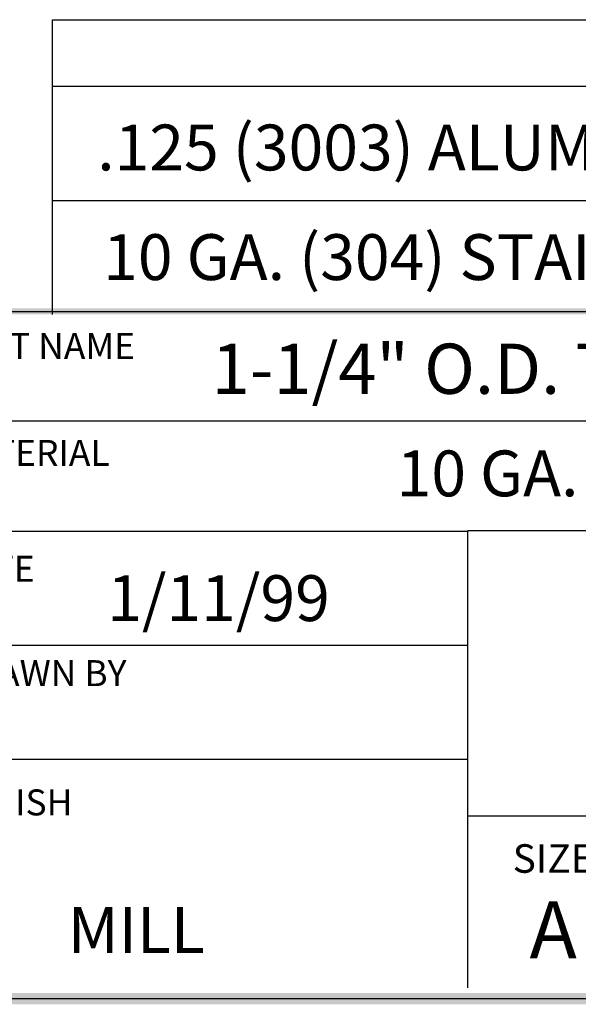
# Model space of a CAD drawing. Extents: x 1 to 9.3, y -1.5 to 9.3.
# Drawn here: x 3.8 to 5, y -1.4 to 0.8 of the extents above; entities that cross this region are included whole.
import ezdxf
from ezdxf.enums import TextEntityAlignment as Align

# ---------------------------------------------------------------- set-up
doc = ezdxf.new("R2010")
doc.units = 0
doc.header["$LTSCALE"] = 0.5
doc.header["$MEASUREMENT"] = 0
doc.layers.get('0').update_dxf_attribs({"linetype": 'CONTINUOUS'})
doc.layers.add('DIM', color=1, linetype='CONTINUOUS')
doc.styles.add('BAVWM$0$STANDARD', font='txt')
doc.styles.add('STD', font='txt')

# ---------------------------------------------------------------- blocks, each defined once
blk = doc.blocks.new('BAVWM')
for p, q in [((4.2136, 2.1394), (4.2136, 2.7852)), ((4.2136, 2.7852), (9.3938, 2.7852)), ((4.2136, 2.6394), (9.3938, 2.6394)), ((4.2136, 2.3894), (9.3938, 2.3894)), ((3.9371, 2.1461), (9.383, 2.1461)), ((3.9371, 1.9061), (9.383, 1.9061)), ((5.1228, 1.6642), (3.9371, 1.6642)), ((5.1228, 1.6661), (9.383, 1.6661)), ((5.1228, 1.6642), (5.1228, 0.6642)), ((5.1228, 1.4142), (3.9371, 1.4142)), ((5.1228, 1.1642), (3.9371, 1.1642))]:
    blk.add_line(p, q)
at = {"color": 7}
for p, q in [((5.1228, 1.0411), (9.3728, 1.0411)), ((3.1299, 0.6404), (9.3799, 0.6404))]:
    blk.add_line(p, q, dxfattribs=at)
blk.add_trace([(3.9303, 2.1529), (3.9438, 2.1394), (9.383, 2.1529), (9.383, 2.1394)])
blk.add_trace([(1.6424, 0.6529), (1.6174, 0.6279), (9.3674, 0.6529), (9.3924, 0.6279)], dxfattribs=at)
at = {"style": 'BAVWM$0$STANDARD'}
for s, p in [('PART NAME', (3.9722, 2.0418)), ('MATERIAL', (3.9744, 1.8075)), ('DATE    ', (3.9812, 1.5537)), ('DRAWN BY', (3.9912, 1.325)), ('FINISH', (4.0095, 1.0418))]:
    blk.add_text(s, height=0.05695, dxfattribs=at).set_placement(p)
at = {"color": 7, "style": 'BAVWM$0$STANDARD'}
for s, height, p in [('SIZE', 0.0625, (5.3103, 0.9161)), ('A', 0.125, (5.3103, 0.7286))]:
    blk.add_text(s, height=height, dxfattribs=at).set_placement(p, align=Align.CENTER)

msp = doc.modelspace()

# ---------------------------------------------------------------- block references
at = {"color": 7}
msp.add_blockref('BAVWM', (-0.374, -1.9981), dxfattribs=at)

# ---------------------------------------------------------------- texts
at = {"layer": 'DIM', "color": 7, "style": 'STD'}
for s, height, p in [('.125 (3003) ALUMINUM ASTM B209', 0.100422, (3.9373, 0.4569)), ('10 GA. (304) STAINLESS STEEL ASTM A240', 0.100422, (3.9503, 0.2167)), ('1-1/4" O.D. TUBE FLAT BASE FLANGE W/(2) HOLES', 0.11, (4.1881, -0.0327)), ('10 GA. HRP&O STEEL  ASTM A-569', 0.100422, (4.5933, -0.2572)), ('1/11/99', 0.10042, (3.9593, -0.5305)), ('MILL', 0.10042, (3.8728, -1.2576))]:
    msp.add_text(s, height=height, dxfattribs=at).set_placement(p)

doc.saveas('drawing.dxf')
